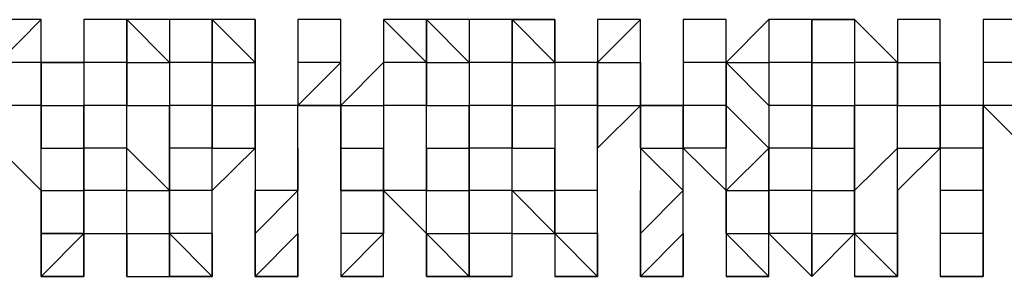
# Model space of a CAD drawing. Units: inches. Extents: x 27 to 273, y 42 to 168.
# Drawn here: x 79 to 80, y 78 to 78 of the extents above; entities that cross this region are included whole.
import ezdxf

# ---------------------------------------------------------------- set-up
doc = ezdxf.new("R2010")
doc.units = ezdxf.units.IN
doc.header["$MEASUREMENT"] = 0
doc.layers.add('Ebene 1', color=7, linetype='Continuous')

# ---------------------------------------------------------------- blocks, each defined once
blk = doc.blocks.new('block 2')
at = {"layer": 'Ebene 1', "color": 168, "lineweight": 25, "true_color": 0x070d0c}
for points in [[(79.20292, 78.3053), (79.20292, 78.33079), (79.1776, 78.3053)], [(79.20292, 78.33079), (79.1776, 78.33079), (79.1776, 78.33079)], [(79.20292, 78.3053), (79.20292, 78.33079), (79.20292, 78.33079)], [(79.22841, 78.33079), (79.22841, 78.3053), (79.20292, 78.3053)], [(79.22841, 78.33079), (79.22841, 78.3053)], [(79.25373, 78.33079), (79.22841, 78.33079), (79.22841, 78.3053)], [(79.25373, 78.33079), (79.22841, 78.33079), (79.22841, 78.33079)], [(79.22841, 78.33079), (79.22841, 78.3053), (79.22841, 78.3053)], [(79.25373, 78.3053), (79.25373, 78.3053), (79.25373, 78.33079)], [(79.25373, 78.33079), (79.25373, 78.33079), (79.25373, 78.3053)], [(79.25373, 78.33079), (79.25373, 78.33079), (79.27923, 78.3053)], [(79.27923, 78.33079), (79.27923, 78.3053), (79.27923, 78.3053)], [(79.30455, 78.3053), (79.30455, 78.33079), (79.27923, 78.33079)], [(79.30455, 78.33079), (79.30455, 78.33079), (79.33004, 78.3053)], [(79.30455, 78.33079), (79.30455, 78.3053), (79.30455, 78.3053)], [(79.33004, 78.33079), (79.33004, 78.33079), (79.30455, 78.33079)], [(79.30455, 78.33079), (79.30455, 78.33079), (79.33004, 78.3053)], [(79.33004, 78.3053), (79.33004, 78.3053), (79.33004, 78.33079)], [(79.33004, 78.33079), (79.33004, 78.33079), (79.33004, 78.3053)], [(79.35536, 78.33079), (79.35536, 78.3053), (79.35536, 78.3053)], [(79.35536, 78.33079), (79.35536, 78.3053), (79.35536, 78.3053)], [(79.38086, 78.33079), (79.38086, 78.33079), (79.35536, 78.33079)], [(79.38086, 78.33079), (79.35536, 78.33079), (79.35536, 78.33079)], [(79.35536, 78.33079), (79.35536, 78.3053), (79.35536, 78.3053)], [(79.38086, 78.3053), (79.38086, 78.3053), (79.38086, 78.33079)], [(79.40618, 78.33079), (79.40618, 78.33079), (79.40618, 78.3053)], [(79.40618, 78.33079), (79.40618, 78.33079)], [(79.40618, 78.33079), (79.40618, 78.33079), (79.40618, 78.3053)], [(79.43167, 78.3053), (79.40618, 78.33079), (79.40618, 78.3053)], [(79.43167, 78.33079), (79.40618, 78.33079), (79.40618, 78.33079)], [(79.40618, 78.33079), (79.40618, 78.33079), (79.40618, 78.3053)], [(79.43167, 78.3053), (79.43167, 78.33079), (79.43167, 78.33079)], [(79.45699, 78.33079), (79.45699, 78.33079), (79.43167, 78.33079)], [(79.43167, 78.33079), (79.43167, 78.3053), (79.43167, 78.3053)], [(79.43167, 78.33079), (79.45699, 78.3053), (79.45699, 78.3053)], [(79.45699, 78.33079), (79.45699, 78.3053), (79.45699, 78.3053)], [(79.45699, 78.33079), (79.45699, 78.33079)], [(79.48249, 78.33079), (79.45699, 78.33079), (79.45699, 78.33079)], [(79.48249, 78.33079), (79.45699, 78.33079), (79.45699, 78.33079)], [(79.48249, 78.3053), (79.48249, 78.3053), (79.48249, 78.33079)], [(79.48249, 78.33079), (79.48249, 78.33079), (79.48249, 78.3053)], [(79.48249, 78.33079), (79.48249, 78.33079), (79.50781, 78.3053)], [(79.50781, 78.33079), (79.50781, 78.33079), (79.50781, 78.3053)], [(79.50781, 78.3053), (79.50781, 78.33079), (79.50781, 78.33079)], [(79.53313, 78.33079), (79.53313, 78.33079), (79.53313, 78.3053)], [(79.53313, 78.33079), (79.53313, 78.3053), (79.53313, 78.3053)], [(79.55862, 78.33079), (79.55862, 78.33079), (79.53313, 78.3053)], [(79.55862, 78.33079), (79.53313, 78.33079), (79.53313, 78.33079)], [(79.53313, 78.33079), (79.53313, 78.3053), (79.53313, 78.3053)], [(79.55862, 78.3053), (79.55862, 78.3053), (79.55862, 78.33079)], [(79.58395, 78.33079), (79.58395, 78.3053), (79.58395, 78.3053)], [(79.58395, 78.33079), (79.58395, 78.33079)], [(79.58395, 78.33079), (79.58395, 78.3053), (79.58395, 78.3053)], [(79.60944, 78.33079), (79.58395, 78.33079), (79.58395, 78.3053)], [(79.60944, 78.33079), (79.58395, 78.33079), (79.58395, 78.33079)], [(79.58395, 78.33079), (79.58395, 78.3053), (79.58395, 78.3053)], [(79.60944, 78.3053), (79.60944, 78.3053), (79.60944, 78.33079)], [(79.63476, 78.33079), (79.63476, 78.33079), (79.60944, 78.3053)], [(79.63476, 78.33079), (79.63476, 78.3053), (79.63476, 78.3053)], [(79.66025, 78.33079), (79.63476, 78.33079), (79.63476, 78.33079)], [(79.63476, 78.33079), (79.63476, 78.33079), (79.63476, 78.3053)], [(79.66025, 78.3053), (79.66025, 78.33079), (79.66025, 78.33079)], [(79.68558, 78.33079), (79.66025, 78.33079), (79.66025, 78.33079)], [(79.66025, 78.33079), (79.66025, 78.3053), (79.66025, 78.3053)], [(79.66025, 78.33079), (79.66025, 78.3053), (79.68558, 78.3053)], [(79.71107, 78.3053), (79.71107, 78.3053), (79.68558, 78.33079)], [(79.68558, 78.33079), (79.68558, 78.33079), (79.68558, 78.3053)], [(79.68558, 78.33079), (79.68558, 78.33079), (79.68558, 78.3053)], [(79.71107, 78.33079), (79.71107, 78.3053), (79.73639, 78.3053)], [(79.71107, 78.33079), (79.71107, 78.33079)], [(79.71107, 78.33079), (79.71107, 78.3053), (79.71107, 78.3053)], [(79.73639, 78.33079), (79.73639, 78.33079), (79.71107, 78.33079)], [(79.73639, 78.33079), (79.71107, 78.33079), (79.71107, 78.33079)], [(79.71107, 78.33079), (79.71107, 78.3053), (79.73639, 78.3053)], [(79.73639, 78.3053), (79.73639, 78.3053), (79.73639, 78.33079)], [(79.76188, 78.33079), (79.76188, 78.3053), (79.76188, 78.3053)], [(79.76188, 78.33079), (79.76188, 78.33079), (79.76188, 78.3053)], [(79.78721, 78.33079), (79.76188, 78.33079), (79.76188, 78.33079)], [(79.78721, 78.33079), (79.76188, 78.33079), (79.76188, 78.33079)], [(79.76188, 78.33079), (79.76188, 78.33079), (79.76188, 78.3053)], [(79.20292, 78.3053), (79.20292, 78.3053), (79.1776, 78.3053)], [(79.20292, 78.2798), (79.20292, 78.2798), (79.20292, 78.3053)], [(79.20292, 78.3053), (79.20292, 78.2798), (79.20292, 78.2798)], [(79.20292, 78.3053), (79.22841, 78.3053), (79.22841, 78.3053)], [(79.22841, 78.3053), (79.22841, 78.2798), (79.22841, 78.2798)], [(79.25373, 78.3053), (79.22841, 78.3053), (79.22841, 78.3053)], [(79.25373, 78.2798), (79.25373, 78.2798), (79.25373, 78.3053)], [(79.25373, 78.3053), (79.25373, 78.2798), (79.25373, 78.2798)], [(79.25373, 78.3053), (79.25373, 78.3053), (79.27923, 78.3053)], [(79.25373, 78.3053), (79.25373, 78.2798), (79.27923, 78.2798)], [(79.27923, 78.3053), (79.27923, 78.3053), (79.27923, 78.2798)], [(79.30455, 78.3053), (79.27923, 78.3053), (79.27923, 78.3053)], [(79.30455, 78.2798), (79.30455, 78.3053), (79.30455, 78.3053)], [(79.30455, 78.3053), (79.30455, 78.3053), (79.30455, 78.2798)], [(79.30455, 78.3053), (79.30455, 78.3053), (79.33004, 78.3053)], [(79.33004, 78.3053), (79.33004, 78.2798), (79.33004, 78.2798)], [(79.35536, 78.2798), (79.33004, 78.2798), (79.33004, 78.3053)], [(79.35536, 78.3053), (79.35536, 78.3053), (79.35536, 78.2798)], [(79.35536, 78.3053), (79.35536, 78.2798), (79.35536, 78.2798)], [(79.38086, 78.3053), (79.38086, 78.3053), (79.35536, 78.3053)], [(79.35536, 78.3053), (79.35536, 78.2798), (79.38086, 78.3053)], [(79.38086, 78.2798), (79.38086, 78.3053), (79.38086, 78.3053)], [(79.40618, 78.3053), (79.40618, 78.3053), (79.38086, 78.2798)], [(79.40618, 78.3053), (79.40618, 78.3053), (79.40618, 78.2798)], [(79.43167, 78.3053), (79.43167, 78.3053), (79.40618, 78.3053)], [(79.43167, 78.2798), (79.43167, 78.2798), (79.43167, 78.3053)], [(79.43167, 78.3053), (79.43167, 78.2798), (79.43167, 78.2798)], [(79.43167, 78.3053), (79.43167, 78.3053), (79.45699, 78.3053)], [(79.45699, 78.3053), (79.45699, 78.2798), (79.45699, 78.2798)], [(79.48249, 78.3053), (79.45699, 78.3053), (79.45699, 78.3053)], [(79.48249, 78.2798), (79.48249, 78.2798), (79.48249, 78.3053)], [(79.48249, 78.3053), (79.48249, 78.3053), (79.48249, 78.2798)], [(79.48249, 78.3053), (79.48249, 78.3053), (79.50781, 78.3053)], [(79.50781, 78.3053), (79.50781, 78.3053), (79.50781, 78.2798)], [(79.53313, 78.3053), (79.50781, 78.3053), (79.50781, 78.3053)], [(79.53313, 78.3053), (79.50781, 78.3053), (79.50781, 78.2798)], [(79.53313, 78.2798), (79.53313, 78.2798), (79.53313, 78.3053)], [(79.53313, 78.3053), (79.53313, 78.3053), (79.55862, 78.3053)], [(79.53313, 78.3053), (79.53313, 78.3053), (79.53313, 78.2798)], [(79.55862, 78.3053), (79.55862, 78.2798), (79.55862, 78.2798)], [(79.55862, 78.2798), (79.55862, 78.2798), (79.55862, 78.3053)], [(79.58395, 78.3053), (79.58395, 78.2798), (79.55862, 78.2798)], [(79.58395, 78.3053), (79.58395, 78.2798), (79.58395, 78.2798)], [(79.60944, 78.3053), (79.60944, 78.3053), (79.58395, 78.3053)], [(79.60944, 78.2798), (79.60944, 78.2798), (79.60944, 78.3053)], [(79.60944, 78.3053), (79.60944, 78.2798), (79.60944, 78.2798)], [(79.60944, 78.3053), (79.63476, 78.3053), (79.63476, 78.3053)], [(79.60944, 78.3053), (79.63476, 78.2798), (79.63476, 78.2798)], [(79.63476, 78.3053), (79.63476, 78.3053), (79.63476, 78.2798)], [(79.66025, 78.3053), (79.63476, 78.3053), (79.63476, 78.3053)], [(79.66025, 78.2798), (79.66025, 78.3053), (79.66025, 78.3053)], [(79.66025, 78.3053), (79.66025, 78.3053), (79.66025, 78.2798)], [(79.66025, 78.3053), (79.66025, 78.3053), (79.68558, 78.3053)], [(79.66025, 78.3053), (79.66025, 78.3053)], [(79.68558, 78.3053), (79.68558, 78.2798), (79.68558, 78.2798)], [(79.71107, 78.3053), (79.68558, 78.3053), (79.68558, 78.3053)], [(79.71107, 78.2798), (79.71107, 78.2798), (79.71107, 78.3053)], [(79.71107, 78.3053), (79.71107, 78.2798), (79.71107, 78.2798)], [(79.73639, 78.3053), (79.73639, 78.2798), (79.73639, 78.2798)], [(79.73639, 78.2798), (79.73639, 78.3053), (79.73639, 78.3053)], [(79.76188, 78.3053), (79.76188, 78.3053), (79.76188, 78.2798)], [(79.76188, 78.3053), (79.76188, 78.2798), (79.76188, 78.2798)], [(79.78721, 78.3053), (79.78721, 78.3053), (79.76188, 78.3053)], [(79.76188, 78.3053), (79.76188, 78.2798), (79.76188, 78.2798)], [(79.1776, 78.2798), (79.1776, 78.25431), (79.20292, 78.22916)], [(79.20292, 78.2798), (79.20292, 78.2798), (79.1776, 78.2798)], [(79.20292, 78.22916), (79.20292, 78.25431), (79.20292, 78.2798)], [(79.20292, 78.2798), (79.20292, 78.2798), (79.20292, 78.25431)], [(79.20292, 78.2798), (79.22841, 78.2798), (79.22841, 78.2798)], [(79.22841, 78.2798), (79.22841, 78.25431), (79.22841, 78.25431)], [(79.22841, 78.25431), (79.22841, 78.25431), (79.22841, 78.2798)], [(79.25373, 78.2798), (79.22841, 78.2798), (79.22841, 78.2798)], [(79.25373, 78.25431), (79.25373, 78.25431), (79.25373, 78.2798)], [(79.25373, 78.2798), (79.25373, 78.2798), (79.27923, 78.2798)], [(79.27923, 78.2798), (79.27923, 78.2798), (79.27923, 78.25431)], [(79.27923, 78.22916), (79.27923, 78.25431), (79.27923, 78.2798)], [(79.30455, 78.2798), (79.30455, 78.2798), (79.27923, 78.2798)], [(79.30455, 78.25431), (79.30455, 78.2798), (79.30455, 78.2798)], [(79.30455, 78.2798), (79.30455, 78.2798), (79.30455, 78.25431)], [(79.30455, 78.2798), (79.30455, 78.2798), (79.33004, 78.2798)], [(79.33004, 78.2798), (79.33004, 78.25431), (79.33004, 78.22916)], [(79.33004, 78.25431), (79.33004, 78.2798), (79.33004, 78.2798)], [(79.35536, 78.2798), (79.33004, 78.2798), (79.33004, 78.2798)], [(79.35536, 78.25431), (79.35536, 78.25431), (79.35536, 78.2798)], [(79.35536, 78.2798), (79.38086, 78.2798), (79.38086, 78.25431)], [(79.35536, 78.25431), (79.35536, 78.25431), (79.35536, 78.2798)], [(79.38086, 78.2798), (79.38086, 78.2798), (79.35536, 78.2798)], [(79.38086, 78.25431), (79.38086, 78.2798), (79.38086, 78.2798)], [(79.38086, 78.2798), (79.38086, 78.2798), (79.38086, 78.25431)], [(79.38086, 78.2798), (79.40618, 78.2798), (79.40618, 78.2798)], [(79.40618, 78.2798), (79.40618, 78.25431), (79.40618, 78.22916)], [(79.43167, 78.2798), (79.40618, 78.2798), (79.40618, 78.2798)], [(79.43167, 78.25431), (79.43167, 78.25431), (79.43167, 78.2798)], [(79.43167, 78.2798), (79.45699, 78.2798), (79.45699, 78.2798)], [(79.45699, 78.2798), (79.45699, 78.25431), (79.45699, 78.25431)], [(79.45699, 78.25431), (79.45699, 78.25431), (79.45699, 78.2798)], [(79.48249, 78.2798), (79.48249, 78.2798), (79.45699, 78.2798)], [(79.48249, 78.25431), (79.48249, 78.2798), (79.48249, 78.2798)], [(79.48249, 78.2798), (79.48249, 78.2798), (79.48249, 78.25431)], [(79.48249, 78.2798), (79.48249, 78.2798), (79.50781, 78.2798)], [(79.50781, 78.2798), (79.50781, 78.2798), (79.50781, 78.25431)], [(79.50781, 78.2798), (79.50781, 78.2798), (79.50781, 78.25431)], [(79.53313, 78.2798), (79.53313, 78.2798), (79.50781, 78.2798)], [(79.53313, 78.22916), (79.53313, 78.25431), (79.53313, 78.2798)], [(79.53313, 78.25431), (79.55862, 78.2798), (79.55862, 78.2798)], [(79.53313, 78.2798), (79.53313, 78.2798), (79.53313, 78.25431)], [(79.53313, 78.2798), (79.53313, 78.2798), (79.55862, 78.2798)], [(79.55862, 78.2798), (79.55862, 78.25431), (79.55862, 78.25431)], [(79.55862, 78.25431), (79.55862, 78.25431), (79.55862, 78.2798)], [(79.55862, 78.2798), (79.58395, 78.2798), (79.58395, 78.2798)], [(79.58395, 78.2798), (79.58395, 78.25431), (79.58395, 78.25431)], [(79.58395, 78.25431), (79.58395, 78.25431), (79.58395, 78.2798)], [(79.60944, 78.2798), (79.58395, 78.2798), (79.58395, 78.2798)], [(79.60944, 78.25431), (79.60944, 78.2798), (79.60944, 78.2798)], [(79.60944, 78.2798), (79.60944, 78.25431)], [(79.60944, 78.2798), (79.63476, 78.25431), (79.63476, 78.25431)], [(79.63476, 78.2798), (79.63476, 78.2798), (79.63476, 78.25431)], [(79.66025, 78.2798), (79.63476, 78.2798), (79.63476, 78.2798)], [(79.66025, 78.25431), (79.66025, 78.2798), (79.66025, 78.2798)], [(79.66025, 78.2798), (79.66025, 78.2798), (79.66025, 78.25431)], [(79.66025, 78.2798), (79.66025, 78.2798), (79.68558, 78.2798)], [(79.68558, 78.2798), (79.68558, 78.25431), (79.68558, 78.25431)], [(79.68558, 78.25431), (79.68558, 78.2798), (79.68558, 78.2798)], [(79.71107, 78.2798), (79.71107, 78.2798), (79.68558, 78.2798)], [(79.71107, 78.25431), (79.71107, 78.25431), (79.71107, 78.2798)], [(79.71107, 78.2798), (79.71107, 78.2798), (79.73639, 78.2798)], [(79.73639, 78.2798), (79.73639, 78.25431), (79.73639, 78.25431)], [(79.76188, 78.25431), (79.76188, 78.2798), (79.73639, 78.2798)], [(79.73639, 78.25431), (79.73639, 78.25431), (79.73639, 78.2798)], [(79.76188, 78.2798), (79.76188, 78.2798), (79.78721, 78.25431)], [(79.76188, 78.22916), (79.76188, 78.25431), (79.76188, 78.2798)], [(79.78721, 78.2798), (79.78721, 78.2798), (79.76188, 78.2798)], [(79.20292, 78.25431), (79.22841, 78.25431), (79.22841, 78.25431)], [(79.22841, 78.25431), (79.22841, 78.22916), (79.22841, 78.22916)], [(79.22841, 78.22916), (79.22841, 78.22916), (79.22841, 78.25431)], [(79.25373, 78.25431), (79.22841, 78.25431), (79.22841, 78.25431)], [(79.25373, 78.22916), (79.25373, 78.22916), (79.25373, 78.25431)], [(79.25373, 78.25431), (79.25373, 78.25431), (79.27923, 78.22916)], [(79.27923, 78.25431), (79.27923, 78.25431), (79.27923, 78.22916)], [(79.30455, 78.25431), (79.30455, 78.25431), (79.27923, 78.25431)], [(79.30455, 78.22916), (79.30455, 78.25431), (79.30455, 78.25431)], [(79.30455, 78.22916), (79.33004, 78.25431), (79.33004, 78.25431)], [(79.30455, 78.25431), (79.30455, 78.25431), (79.33004, 78.25431)], [(79.35536, 78.25431), (79.35536, 78.22916), (79.33004, 78.22916)], [(79.35536, 78.22916), (79.35536, 78.22916), (79.35536, 78.25431)], [(79.35536, 78.22916), (79.35536, 78.22916), (79.35536, 78.25431)], [(79.38086, 78.25431), (79.38086, 78.22916), (79.38086, 78.22916)], [(79.38086, 78.22916), (79.38086, 78.25431), (79.38086, 78.25431)], [(79.38086, 78.25431), (79.40618, 78.25431), (79.40618, 78.25431)], [(79.40618, 78.22916), (79.40618, 78.25431), (79.40618, 78.25431)], [(79.43167, 78.20367), (79.43167, 78.22916), (79.43167, 78.25431)], [(79.43167, 78.25431), (79.43167, 78.25431), (79.45699, 78.25431)], [(79.43167, 78.25431), (79.43167, 78.22916), (79.43167, 78.22916)], [(79.45699, 78.25431), (79.45699, 78.22916), (79.45699, 78.22916)], [(79.45699, 78.22916), (79.45699, 78.22916), (79.45699, 78.25431)], [(79.48249, 78.25431), (79.45699, 78.25431), (79.45699, 78.25431)], [(79.48249, 78.22916), (79.48249, 78.22916), (79.48249, 78.25431)], [(79.48249, 78.25431), (79.48249, 78.25431), (79.50781, 78.25431)], [(79.50781, 78.25431), (79.50781, 78.25431), (79.50781, 78.22916)], [(79.50781, 78.22916), (79.50781, 78.25431), (79.50781, 78.25431)], [(79.53313, 78.22916), (79.53313, 78.22916), (79.53313, 78.25431)], [(79.55862, 78.25431), (79.55862, 78.22916), (79.55862, 78.22916)], [(79.58395, 78.22916), (79.58395, 78.22916), (79.55862, 78.25431)], [(79.55862, 78.25431), (79.58395, 78.25431), (79.58395, 78.25431)], [(79.58395, 78.25431), (79.60944, 78.22916), (79.60944, 78.22916)], [(79.58395, 78.22916), (79.58395, 78.22916), (79.58395, 78.25431)], [(79.60944, 78.25431), (79.60944, 78.25431), (79.58395, 78.25431)], [(79.60944, 78.22916), (79.60944, 78.22916), (79.60944, 78.25431)], [(79.60944, 78.22916), (79.63476, 78.25431), (79.63476, 78.22916)], [(79.63476, 78.25431), (79.63476, 78.25431), (79.63476, 78.22916)], [(79.63476, 78.22916), (79.63476, 78.25431), (79.63476, 78.25431)], [(79.66025, 78.25431), (79.63476, 78.25431), (79.63476, 78.25431)], [(79.66025, 78.22916), (79.66025, 78.25431), (79.66025, 78.25431)], [(79.66025, 78.25431), (79.66025, 78.25431), (79.68558, 78.25431)], [(79.68558, 78.25431), (79.68558, 78.22916), (79.68558, 78.20367)], [(79.68558, 78.22916), (79.68558, 78.22916), (79.68558, 78.25431)], [(79.68558, 78.22916), (79.68558, 78.22916), (79.68558, 78.25431)], [(79.71107, 78.25431), (79.71107, 78.25431), (79.68558, 78.22916)], [(79.71107, 78.22916), (79.71107, 78.22916), (79.71107, 78.25431)], [(79.71107, 78.22916), (79.71107, 78.22916), (79.73639, 78.25431)], [(79.71107, 78.25431), (79.71107, 78.25431), (79.73639, 78.25431)], [(79.73639, 78.25431), (79.73639, 78.22916), (79.73639, 78.22916)], [(79.76188, 78.25431), (79.73639, 78.25431), (79.73639, 78.25431)], [(79.76188, 78.22916), (79.76188, 78.22916), (79.76188, 78.25431)], [(79.76188, 78.25431), (79.76188, 78.22916), (79.76188, 78.22916)], [(79.20292, 78.22916), (79.20292, 78.22916), (79.20292, 78.20367)], [(79.20292, 78.20367), (79.20292, 78.22916), (79.20292, 78.22916)], [(79.20292, 78.22916), (79.22841, 78.22916), (79.22841, 78.22916)], [(79.22841, 78.22916), (79.22841, 78.20367), (79.25373, 78.20367)], [(79.22841, 78.20367), (79.22841, 78.20367), (79.22841, 78.22916)], [(79.25373, 78.22916), (79.25373, 78.22916), (79.22841, 78.22916)], [(79.25373, 78.20367), (79.25373, 78.20367), (79.25373, 78.22916)], [(79.25373, 78.22916), (79.27923, 78.22916), (79.27923, 78.20367)], [(79.27923, 78.22916), (79.27923, 78.22916), (79.27923, 78.20367)], [(79.27923, 78.20367), (79.27923, 78.22916), (79.27923, 78.22916)], [(79.30455, 78.22916), (79.27923, 78.22916), (79.27923, 78.22916)], [(79.30455, 78.20367), (79.30455, 78.22916), (79.30455, 78.22916)], [(79.30455, 78.20367), (79.30455, 78.22916), (79.30455, 78.22916)], [(79.33004, 78.22916), (79.33004, 78.20367), (79.33004, 78.20367)], [(79.35536, 78.22916), (79.33004, 78.20367), (79.33004, 78.22916)], [(79.35536, 78.20367), (79.35536, 78.20367), (79.35536, 78.22916)], [(79.35536, 78.20367), (79.35536, 78.20367), (79.35536, 78.22916)], [(79.38086, 78.22916), (79.38086, 78.22916), (79.38086, 78.20367)], [(79.40618, 78.20367), (79.40618, 78.22916), (79.38086, 78.22916)], [(79.38086, 78.22916), (79.40618, 78.22916), (79.40618, 78.22916)], [(79.40618, 78.22916), (79.40618, 78.22916), (79.43167, 78.20367)], [(79.40618, 78.20367), (79.40618, 78.22916), (79.40618, 78.22916)], [(79.43167, 78.22916), (79.43167, 78.22916), (79.40618, 78.22916)], [(79.40618, 78.22916), (79.40618, 78.20367), (79.40618, 78.20367)], [(79.43167, 78.22916), (79.45699, 78.22916), (79.45699, 78.22916)], [(79.45699, 78.22916), (79.45699, 78.20367), (79.45699, 78.20367)], [(79.45699, 78.20367), (79.45699, 78.20367), (79.45699, 78.22916)], [(79.48249, 78.22916), (79.45699, 78.22916), (79.45699, 78.22916)], [(79.48249, 78.20367), (79.48249, 78.20367), (79.48249, 78.22916)], [(79.48249, 78.22916), (79.48249, 78.22916), (79.50781, 78.22916)], [(79.48249, 78.22916), (79.48249, 78.22916), (79.50781, 78.20367)], [(79.50781, 78.22916), (79.50781, 78.22916), (79.50781, 78.20367)], [(79.50781, 78.20367), (79.50781, 78.22916), (79.50781, 78.22916)], [(79.53313, 78.22916), (79.53313, 78.22916), (79.50781, 78.22916)], [(79.53313, 78.20367), (79.53313, 78.22916), (79.53313, 78.22916)], [(79.53313, 78.20367), (79.53313, 78.20367), (79.53313, 78.22916)], [(79.55862, 78.22916), (79.55862, 78.20367), (79.55862, 78.20367)], [(79.58395, 78.22916), (79.55862, 78.20367), (79.55862, 78.22916)], [(79.58395, 78.20367), (79.58395, 78.20367), (79.58395, 78.22916)], [(79.58395, 78.20367), (79.58395, 78.20367), (79.58395, 78.22916)], [(79.60944, 78.22916), (79.60944, 78.20367), (79.60944, 78.20367)], [(79.60944, 78.20367), (79.60944, 78.20367), (79.60944, 78.22916)], [(79.60944, 78.22916), (79.63476, 78.22916), (79.63476, 78.20367)], [(79.63476, 78.22916), (79.63476, 78.22916), (79.63476, 78.20367)], [(79.63476, 78.20367), (79.63476, 78.22916), (79.63476, 78.22916)], [(79.66025, 78.22916), (79.63476, 78.22916), (79.63476, 78.22916)], [(79.66025, 78.20367), (79.66025, 78.22916), (79.66025, 78.22916)], [(79.66025, 78.22916), (79.66025, 78.22916), (79.68558, 78.22916)], [(79.68558, 78.20367), (79.68558, 78.20367), (79.68558, 78.22916)], [(79.71107, 78.22916), (79.71107, 78.20367), (79.68558, 78.20367)], [(79.71107, 78.20367), (79.71107, 78.20367), (79.71107, 78.22916)], [(79.71107, 78.20367), (79.71107, 78.20367), (79.71107, 78.22916)], [(79.73639, 78.22916), (79.73639, 78.20367), (79.73639, 78.20367)], [(79.76188, 78.22916), (79.76188, 78.22916), (79.73639, 78.22916)], [(79.76188, 78.20367), (79.76188, 78.20367), (79.76188, 78.22916)], [(79.76188, 78.20367), (79.76188, 78.22916), (79.76188, 78.22916)], [(79.76188, 78.22916), (79.76188, 78.22916), (79.76188, 78.20367)], [(79.22841, 78.20367), (79.20292, 78.20367), (79.20292, 78.20367)], [(79.20292, 78.20367), (79.20292, 78.17817), (79.20292, 78.17817)], [(79.20292, 78.20367), (79.22841, 78.20367), (79.22841, 78.20367)], [(79.22841, 78.20367), (79.20292, 78.17817), (79.20292, 78.20367)], [(79.22841, 78.17817), (79.22841, 78.17817), (79.22841, 78.20367)], [(79.22841, 78.17817), (79.22841, 78.20367), (79.22841, 78.20367)], [(79.22841, 78.20367), (79.22841, 78.17817), (79.22841, 78.17817)], [(79.25373, 78.20367), (79.25373, 78.20367), (79.25373, 78.17817)], [(79.25373, 78.17817), (79.25373, 78.20367), (79.25373, 78.20367)], [(79.25373, 78.17817), (79.27923, 78.17817), (79.27923, 78.20367)], [(79.25373, 78.20367), (79.27923, 78.20367), (79.27923, 78.20367)], [(79.25373, 78.20367), (79.25373, 78.17817), (79.25373, 78.17817)], [(79.27923, 78.20367), (79.27923, 78.17817), (79.27923, 78.17817)], [(79.30455, 78.20367), (79.30455, 78.17817), (79.27923, 78.20367)], [(79.30455, 78.20367), (79.30455, 78.20367), (79.27923, 78.20367)], [(79.30455, 78.17817), (79.30455, 78.17817), (79.30455, 78.20367)], [(79.30455, 78.17817), (79.30455, 78.20367), (79.30455, 78.20367)], [(79.30455, 78.20367), (79.30455, 78.20367), (79.30455, 78.17817)], [(79.33004, 78.20367), (79.33004, 78.17817), (79.33004, 78.17817)], [(79.35536, 78.20367), (79.33004, 78.17817), (79.33004, 78.20367)], [(79.35536, 78.17817), (79.35536, 78.20367), (79.35536, 78.20367)], [(79.35536, 78.17817), (79.35536, 78.20367), (79.35536, 78.20367)], [(79.35536, 78.20367), (79.35536, 78.17817), (79.35536, 78.17817)], [(79.38086, 78.20367), (79.38086, 78.20367), (79.38086, 78.17817)], [(79.40618, 78.20367), (79.38086, 78.17817), (79.38086, 78.17817)], [(79.40618, 78.20367), (79.38086, 78.20367), (79.38086, 78.20367)], [(79.40618, 78.17817), (79.40618, 78.20367)], [(79.40618, 78.17817), (79.40618, 78.17817), (79.40618, 78.20367)], [(79.43167, 78.20367), (79.43167, 78.17817), (79.43167, 78.17817)], [(79.43167, 78.17817), (79.43167, 78.20367), (79.43167, 78.20367)], [(79.43167, 78.20367), (79.45699, 78.20367), (79.45699, 78.20367)], [(79.43167, 78.20367), (79.45699, 78.17817), (79.45699, 78.17817)], [(79.45699, 78.20367), (79.45699, 78.20367), (79.45699, 78.17817)], [(79.45699, 78.17817), (79.45699, 78.20367), (79.45699, 78.20367)], [(79.48249, 78.20367), (79.48249, 78.20367), (79.45699, 78.20367)], [(79.48249, 78.17817), (79.48249, 78.20367), (79.48249, 78.20367)], [(79.48249, 78.17817), (79.48249, 78.17817), (79.48249, 78.20367)], [(79.48249, 78.20367), (79.48249, 78.20367), (79.50781, 78.20367)], [(79.50781, 78.20367), (79.50781, 78.17817), (79.50781, 78.17817)], [(79.53313, 78.20367), (79.53313, 78.17817), (79.50781, 78.20367)], [(79.53313, 78.20367), (79.50781, 78.20367), (79.50781, 78.20367)], [(79.53313, 78.17817), (79.53313, 78.17817), (79.53313, 78.20367)], [(79.53313, 78.17817), (79.53313, 78.20367), (79.53313, 78.20367)], [(79.53313, 78.20367), (79.53313, 78.20367), (79.53313, 78.17817)], [(79.55862, 78.20367), (79.55862, 78.17817), (79.55862, 78.17817)], [(79.58395, 78.20367), (79.55862, 78.17817), (79.55862, 78.20367)], [(79.58395, 78.17817), (79.58395, 78.20367), (79.58395, 78.20367)], [(79.58395, 78.17817), (79.58395, 78.20367), (79.58395, 78.20367)], [(79.58395, 78.20367), (79.58395, 78.17817), (79.58395, 78.17817)], [(79.60944, 78.20367), (79.60944, 78.20367), (79.60944, 78.17817)], [(79.63476, 78.17817), (79.60944, 78.20367), (79.60944, 78.20367)], [(79.60944, 78.20367), (79.63476, 78.20367), (79.63476, 78.20367)], [(79.63476, 78.20367), (79.66025, 78.17817), (79.66025, 78.17817)], [(79.63476, 78.17817), (79.63476, 78.17817), (79.63476, 78.20367)], [(79.66025, 78.20367), (79.66025, 78.17817), (79.63476, 78.20367)], [(79.66025, 78.20367), (79.66025, 78.20367), (79.63476, 78.20367)], [(79.66025, 78.17817), (79.66025, 78.17817), (79.66025, 78.20367)], [(79.66025, 78.17817), (79.68558, 78.20367), (79.68558, 78.20367)], [(79.66025, 78.20367), (79.66025, 78.20367), (79.68558, 78.20367)], [(79.66025, 78.20367), (79.66025, 78.20367), (79.66025, 78.17817)], [(79.68558, 78.20367), (79.68558, 78.17817), (79.68558, 78.17817)], [(79.71107, 78.20367), (79.71107, 78.17817), (79.68558, 78.20367)], [(79.71107, 78.17817), (79.71107, 78.20367), (79.71107, 78.20367)], [(79.71107, 78.17817), (79.71107, 78.20367), (79.71107, 78.20367)], [(79.71107, 78.20367), (79.71107, 78.17817), (79.71107, 78.17817)], [(79.73639, 78.20367), (79.73639, 78.20367), (79.73639, 78.17817)], [(79.76188, 78.20367), (79.73639, 78.20367), (79.73639, 78.20367)], [(79.76188, 78.17817), (79.76188, 78.20367), (79.76188, 78.20367)], [(79.76188, 78.17817), (79.76188, 78.17817), (79.76188, 78.20367)], [(79.76188, 78.20367), (79.76188, 78.17817), (79.76188, 78.17817)], [(79.22841, 78.17817), (79.20292, 78.17817), (79.20292, 78.17817)], [(79.22841, 78.17817), (79.22841, 78.17817)], [(79.30455, 78.17817), (79.30455, 78.17817), (79.27923, 78.17817)], [(79.35536, 78.17817), (79.35536, 78.17817), (79.33004, 78.17817)], [(79.40618, 78.17817), (79.38086, 78.17817), (79.38086, 78.17817)], [(79.43167, 78.17817), (79.43167, 78.17817)], [(79.45699, 78.17817), (79.45699, 78.17817), (79.48249, 78.17817)], [(79.48249, 78.17817), (79.48249, 78.17817), (79.45699, 78.17817)], [(79.53313, 78.17817), (79.53313, 78.17817), (79.50781, 78.17817)], [(79.58395, 78.17817), (79.55862, 78.17817), (79.55862, 78.17817)], [(79.63476, 78.17817), (79.60944, 78.17817), (79.60944, 78.17817)], [(79.63476, 78.17817), (79.60944, 78.17817), (79.60944, 78.17817)], [(79.71107, 78.17817), (79.71107, 78.17817), (79.68558, 78.17817)], [(79.71107, 78.17817), (79.71107, 78.17817)], [(79.76188, 78.17817), (79.76188, 78.17817), (79.73639, 78.17817)], [(79.76188, 78.17817), (79.76188, 78.17817), (79.73639, 78.17817)]]:
    blk.add_lwpolyline(points, dxfattribs=at)
for points, knots in [([(79.20292, 78.33079), (79.20292, 78.33079), (79.20292, 78.33079), (79.20292, 78.33079), (79.20292, 78.33079), (79.20292, 78.33079), (79.20292, 78.33079), (79.20292, 78.33079), (79.20292, 78.33079), (79.20292, 78.33079), (79.20292, 78.33079), (79.20292, 78.33079), (79.20292, 78.33079), (79.20292, 78.33079), (79.20292, 78.33079), (79.20292, 78.33079), (79.20292, 78.33079), (79.1776, 78.33079), (79.1776, 78.33079), (79.1776, 78.33079), (79.1776, 78.33079), (79.1776, 78.33079), (79.1776, 78.33079), (79.1776, 78.33079), (79.1776, 78.33079)], [0, 0, 0, 0, 1, 1, 1, 2, 2, 2, 3, 3, 3, 4, 4, 4, 5, 5, 5, 6, 6, 6, 7, 7, 7, 8, 8, 8, 8]), ([(79.25373, 78.33079), (79.25373, 78.33079), (79.25373, 78.33079), (79.25373, 78.33079), (79.25373, 78.33079), (79.22841, 78.33079), (79.22841, 78.33079), (79.22841, 78.33079), (79.22841, 78.33079), (79.22841, 78.33079), (79.22841, 78.33079), (79.22841, 78.33079), (79.22841, 78.33079), (79.22841, 78.33079), (79.22841, 78.33079), (79.22841, 78.33079), (79.22841, 78.33079), (79.22841, 78.33079), (79.22841, 78.33079), (79.22841, 78.33079), (79.22841, 78.33079), (79.22841, 78.33079), (79.22841, 78.33079), (79.22841, 78.33079), (79.22841, 78.33079), (79.22841, 78.33079), (79.22841, 78.33079), (79.22841, 78.33079), (79.22841, 78.33079), (79.22841, 78.33079), (79.22841, 78.33079)], [0, 0, 0, 0, 1, 1, 1, 2, 2, 2, 3, 3, 3, 4, 4, 4, 5, 5, 5, 6, 6, 6, 7, 7, 7, 8, 8, 8, 9, 9, 9, 10, 10, 10, 10]), ([(79.27923, 78.33079), (79.27923, 78.33079), (79.27923, 78.33079), (79.27923, 78.33079), (79.27923, 78.33079), (79.27923, 78.33079), (79.27923, 78.33079), (79.27923, 78.33079), (79.27923, 78.33079), (79.27923, 78.33079), (79.27923, 78.33079), (79.27923, 78.33079), (79.27923, 78.33079), (79.27923, 78.33079), (79.27923, 78.33079), (79.27923, 78.33079), (79.27923, 78.33079), (79.27923, 78.33079), (79.27923, 78.33079), (79.27923, 78.33079), (79.27923, 78.33079), (79.27923, 78.33079), (79.27923, 78.33079), (79.25373, 78.33079), (79.25373, 78.33079), (79.25373, 78.33079), (79.25373, 78.33079), (79.25373, 78.33079), (79.25373, 78.33079), (79.25373, 78.33079), (79.25373, 78.33079)], [0, 0, 0, 0, 1, 1, 1, 2, 2, 2, 3, 3, 3, 4, 4, 4, 5, 5, 5, 6, 6, 6, 7, 7, 7, 8, 8, 8, 9, 9, 9, 10, 10, 10, 10]), ([(79.33004, 78.33079), (79.33004, 78.33079), (79.33004, 78.33079), (79.33004, 78.33079), (79.33004, 78.33079), (79.33004, 78.33079), (79.33004, 78.33079), (79.33004, 78.33079), (79.33004, 78.33079), (79.33004, 78.33079), (79.33004, 78.33079), (79.33004, 78.33079), (79.33004, 78.33079), (79.33004, 78.33079), (79.33004, 78.33079), (79.33004, 78.33079), (79.33004, 78.33079), (79.33004, 78.33079), (79.33004, 78.33079), (79.33004, 78.33079), (79.33004, 78.33079), (79.33004, 78.33079), (79.33004, 78.33079), (79.30455, 78.33079), (79.30455, 78.33079), (79.30455, 78.33079), (79.30455, 78.33079), (79.30455, 78.33079), (79.30455, 78.33079), (79.30455, 78.33079), (79.30455, 78.33079)], [0, 0, 0, 0, 1, 1, 1, 2, 2, 2, 3, 3, 3, 4, 4, 4, 5, 5, 5, 6, 6, 6, 7, 7, 7, 8, 8, 8, 9, 9, 9, 10, 10, 10, 10]), ([(79.38086, 78.33079), (79.38086, 78.33079), (79.38086, 78.33079), (79.38086, 78.33079), (79.38086, 78.33079), (79.38086, 78.33079), (79.38086, 78.33079), (79.38086, 78.33079), (79.38086, 78.33079), (79.38086, 78.33079), (79.38086, 78.33079), (79.35536, 78.33079), (79.35536, 78.33079), (79.35536, 78.33079), (79.35536, 78.33079), (79.35536, 78.33079), (79.35536, 78.33079), (79.35536, 78.33079), (79.35536, 78.33079), (79.35536, 78.33079), (79.35536, 78.33079), (79.35536, 78.33079), (79.35536, 78.33079), (79.35536, 78.33079), (79.35536, 78.33079), (79.35536, 78.33079), (79.35536, 78.33079), (79.35536, 78.33079), (79.35536, 78.33079), (79.35536, 78.33079), (79.35536, 78.33079)], [0, 0, 0, 0, 1, 1, 1, 2, 2, 2, 3, 3, 3, 4, 4, 4, 5, 5, 5, 6, 6, 6, 7, 7, 7, 8, 8, 8, 9, 9, 9, 10, 10, 10, 10]), ([(79.43167, 78.33079), (79.43167, 78.33079), (79.43167, 78.33079), (79.43167, 78.33079), (79.43167, 78.33079), (79.43167, 78.33079), (79.43167, 78.33079), (79.43167, 78.33079), (79.43167, 78.33079), (79.43167, 78.33079), (79.43167, 78.33079), (79.43167, 78.33079), (79.43167, 78.33079), (79.43167, 78.33079), (79.40618, 78.33079), (79.40618, 78.33079), (79.40618, 78.33079), (79.40618, 78.33079), (79.40618, 78.33079), (79.40618, 78.33079), (79.40618, 78.33079), (79.40618, 78.33079), (79.40618, 78.33079), (79.40618, 78.33079), (79.40618, 78.33079)], [0, 0, 0, 0, 1, 1, 1, 2, 2, 2, 3, 3, 3, 4, 4, 4, 5, 5, 5, 6, 6, 6, 7, 7, 7, 8, 8, 8, 8]), ([(79.50781, 78.33079), (79.50781, 78.33079), (79.50781, 78.33079), (79.50781, 78.33079), (79.50781, 78.33079), (79.50781, 78.33079), (79.50781, 78.33079), (79.50781, 78.33079), (79.48249, 78.33079), (79.48249, 78.33079), (79.48249, 78.33079), (79.48249, 78.33079), (79.48249, 78.33079), (79.48249, 78.33079), (79.48249, 78.33079), (79.48249, 78.33079), (79.48249, 78.33079), (79.48249, 78.33079), (79.48249, 78.33079), (79.48249, 78.33079), (79.48249, 78.33079), (79.48249, 78.33079), (79.48249, 78.33079), (79.48249, 78.33079), (79.48249, 78.33079)], [0, 0, 0, 0, 1, 1, 1, 2, 2, 2, 3, 3, 3, 4, 4, 4, 5, 5, 5, 6, 6, 6, 7, 7, 7, 8, 8, 8, 8]), ([(79.50781, 78.33079), (79.50781, 78.33079), (79.48249, 78.33079), (79.48249, 78.33079), (79.48249, 78.33079), (79.50781, 78.33079), (79.50781, 78.33079)], [0, 0, 0, 0, 1, 1, 1, 2, 2, 2, 2]), ([(79.50781, 78.3053), (79.50781, 78.3053), (79.50781, 78.33079), (79.50781, 78.33079), (79.50781, 78.33079), (79.50781, 78.3053), (79.50781, 78.3053)], [0, 0, 0, 0, 1, 1, 1, 2, 2, 2, 2]), ([(79.55862, 78.33079), (79.55862, 78.33079), (79.55862, 78.33079), (79.55862, 78.33079), (79.55862, 78.33079), (79.55862, 78.33079), (79.55862, 78.33079), (79.55862, 78.33079), (79.55862, 78.33079), (79.55862, 78.33079), (79.55862, 78.33079), (79.55862, 78.33079), (79.55862, 78.33079), (79.55862, 78.33079), (79.55862, 78.33079), (79.55862, 78.33079), (79.55862, 78.33079), (79.53313, 78.33079), (79.53313, 78.33079), (79.53313, 78.33079), (79.53313, 78.33079), (79.53313, 78.33079), (79.53313, 78.33079), (79.53313, 78.33079), (79.53313, 78.33079), (79.53313, 78.33079), (79.53313, 78.33079), (79.53313, 78.33079), (79.53313, 78.33079), (79.53313, 78.33079), (79.53313, 78.33079)], [0, 0, 0, 0, 1, 1, 1, 2, 2, 2, 3, 3, 3, 4, 4, 4, 5, 5, 5, 6, 6, 6, 7, 7, 7, 8, 8, 8, 9, 9, 9, 10, 10, 10, 10]), ([(79.60944, 78.33079), (79.60944, 78.33079), (79.60944, 78.33079), (79.60944, 78.33079), (79.60944, 78.33079), (79.60944, 78.33079), (79.60944, 78.33079), (79.60944, 78.33079), (79.58395, 78.33079), (79.58395, 78.33079), (79.58395, 78.33079), (79.58395, 78.33079), (79.58395, 78.33079), (79.58395, 78.33079), (79.58395, 78.33079), (79.58395, 78.33079), (79.58395, 78.33079), (79.58395, 78.33079), (79.58395, 78.33079), (79.58395, 78.33079), (79.58395, 78.33079), (79.58395, 78.33079), (79.58395, 78.33079), (79.58395, 78.33079), (79.58395, 78.33079), (79.58395, 78.33079), (79.58395, 78.33079), (79.58395, 78.33079), (79.58395, 78.33079), (79.58395, 78.33079), (79.58395, 78.33079), (79.58395, 78.33079), (79.58395, 78.33079), (79.58395, 78.33079)], [0, 0, 0, 0, 1, 1, 1, 2, 2, 2, 3, 3, 3, 4, 4, 4, 5, 5, 5, 6, 6, 6, 7, 7, 7, 8, 8, 8, 9, 9, 9, 10, 10, 10, 11, 11, 11, 11]), ([(79.66025, 78.33079), (79.66025, 78.33079), (79.66025, 78.33079), (79.66025, 78.33079), (79.66025, 78.33079), (79.66025, 78.33079), (79.66025, 78.33079), (79.66025, 78.33079), (79.63476, 78.33079), (79.63476, 78.33079), (79.63476, 78.33079), (79.63476, 78.33079), (79.63476, 78.33079), (79.63476, 78.33079), (79.63476, 78.33079), (79.63476, 78.33079), (79.63476, 78.33079), (79.63476, 78.33079), (79.63476, 78.33079), (79.63476, 78.33079), (79.63476, 78.33079), (79.63476, 78.33079)], [0, 0, 0, 0, 1, 1, 1, 2, 2, 2, 3, 3, 3, 4, 4, 4, 5, 5, 5, 6, 6, 6, 7, 7, 7, 7]), ([(79.68558, 78.33079), (79.68558, 78.33079), (79.66025, 78.33079), (79.66025, 78.33079), (79.66025, 78.33079), (79.68558, 78.33079), (79.68558, 78.33079)], [0, 0, 0, 0, 1, 1, 1, 2, 2, 2, 2]), ([(79.73639, 78.33079), (79.73639, 78.33079), (79.73639, 78.33079), (79.73639, 78.33079), (79.73639, 78.33079), (79.73639, 78.33079), (79.73639, 78.33079), (79.73639, 78.33079), (79.73639, 78.33079), (79.73639, 78.33079), (79.73639, 78.33079), (79.73639, 78.33079), (79.73639, 78.33079), (79.73639, 78.33079), (79.73639, 78.33079), (79.73639, 78.33079), (79.73639, 78.33079), (79.71107, 78.33079), (79.71107, 78.33079), (79.71107, 78.33079), (79.71107, 78.33079), (79.71107, 78.33079), (79.71107, 78.33079), (79.71107, 78.33079), (79.71107, 78.33079), (79.71107, 78.33079), (79.71107, 78.33079), (79.71107, 78.33079), (79.71107, 78.33079), (79.71107, 78.33079), (79.71107, 78.33079), (79.71107, 78.33079), (79.71107, 78.33079), (79.71107, 78.33079)], [0, 0, 0, 0, 1, 1, 1, 2, 2, 2, 3, 3, 3, 4, 4, 4, 5, 5, 5, 6, 6, 6, 7, 7, 7, 8, 8, 8, 9, 9, 9, 10, 10, 10, 11, 11, 11, 11]), ([(79.78721, 78.33079), (79.78721, 78.33079), (79.76188, 78.33079), (79.76188, 78.33079), (79.76188, 78.33079), (79.76188, 78.33079), (79.76188, 78.33079), (79.76188, 78.33079), (79.76188, 78.33079), (79.76188, 78.33079), (79.76188, 78.33079), (79.76188, 78.33079), (79.76188, 78.33079), (79.76188, 78.33079), (79.76188, 78.33079), (79.76188, 78.33079), (79.76188, 78.33079), (79.76188, 78.33079), (79.76188, 78.33079), (79.76188, 78.33079), (79.76188, 78.33079), (79.76188, 78.33079), (79.76188, 78.33079), (79.76188, 78.33079), (79.76188, 78.33079), (79.76188, 78.33079), (79.76188, 78.33079), (79.76188, 78.33079), (79.76188, 78.33079), (79.76188, 78.33079), (79.76188, 78.33079)], [0, 0, 0, 0, 1, 1, 1, 2, 2, 2, 3, 3, 3, 4, 4, 4, 5, 5, 5, 6, 6, 6, 7, 7, 7, 8, 8, 8, 9, 9, 9, 10, 10, 10, 10]), ([(79.76188, 78.2798), (79.76188, 78.2798), (79.76188, 78.25431), (79.76188, 78.25431), (79.76188, 78.25431), (79.76188, 78.2798), (79.76188, 78.2798)], [0, 0, 0, 0, 1, 1, 1, 2, 2, 2, 2]), ([(79.43167, 78.20367), (79.43167, 78.20367), (79.43167, 78.17817), (79.43167, 78.17817), (79.43167, 78.17817), (79.43167, 78.20367), (79.43167, 78.20367)], [0, 0, 0, 0, 1, 1, 1, 2, 2, 2, 2]), ([(79.20292, 78.17817), (79.20292, 78.17817), (79.20292, 78.17817), (79.20292, 78.17817), (79.20292, 78.17817), (79.20292, 78.17817), (79.20292, 78.17817), (79.20292, 78.17817), (79.20292, 78.17817), (79.20292, 78.17817), (79.20292, 78.17817), (79.20292, 78.17817), (79.20292, 78.17817), (79.20292, 78.17817), (79.20292, 78.17817), (79.20292, 78.17817), (79.20292, 78.17817), (79.20292, 78.17817), (79.20292, 78.17817), (79.20292, 78.17817), (79.20292, 78.17817), (79.20292, 78.17817), (79.20292, 78.17817), (79.20292, 78.17817), (79.20292, 78.17817), (79.20292, 78.17817), (79.20292, 78.17817), (79.20292, 78.17817), (79.20292, 78.17817), (79.20292, 78.17817), (79.20292, 78.17817), (79.20292, 78.17817), (79.20292, 78.17817), (79.20292, 78.17817), (79.20292, 78.17817), (79.22841, 78.17817), (79.22841, 78.17817), (79.22841, 78.17817), (79.22841, 78.17817), (79.22841, 78.17817)], [0, 0, 0, 0, 1, 1, 1, 2, 2, 2, 3, 3, 3, 4, 4, 4, 5, 5, 5, 6, 6, 6, 7, 7, 7, 8, 8, 8, 9, 9, 9, 10, 10, 10, 11, 11, 11, 12, 12, 12, 13, 13, 13, 13]), ([(79.27923, 78.17817), (79.27923, 78.17817), (79.27923, 78.17817), (79.27923, 78.17817), (79.27923, 78.17817), (79.27923, 78.17817), (79.27923, 78.17817), (79.27923, 78.17817), (79.30455, 78.17817), (79.30455, 78.17817), (79.30455, 78.17817), (79.30455, 78.17817), (79.30455, 78.17817), (79.30455, 78.17817), (79.30455, 78.17817), (79.30455, 78.17817), (79.30455, 78.17817), (79.30455, 78.17817), (79.30455, 78.17817), (79.30455, 78.17817), (79.30455, 78.17817), (79.30455, 78.17817), (79.30455, 78.17817), (79.30455, 78.17817), (79.30455, 78.17817), (79.30455, 78.17817), (79.30455, 78.17817), (79.30455, 78.17817), (79.30455, 78.17817), (79.30455, 78.17817), (79.30455, 78.17817), (79.30455, 78.17817), (79.30455, 78.17817), (79.30455, 78.17817), (79.30455, 78.17817), (79.30455, 78.17817), (79.30455, 78.17817), (79.30455, 78.17817), (79.30455, 78.17817), (79.30455, 78.17817), (79.30455, 78.17817), (79.30455, 78.17817), (79.30455, 78.17817), (79.30455, 78.17817), (79.30455, 78.17817), (79.30455, 78.17817)], [0, 0, 0, 0, 1, 1, 1, 2, 2, 2, 3, 3, 3, 4, 4, 4, 5, 5, 5, 6, 6, 6, 7, 7, 7, 8, 8, 8, 9, 9, 9, 10, 10, 10, 11, 11, 11, 12, 12, 12, 13, 13, 13, 14, 14, 14, 15, 15, 15, 15]), ([(79.33004, 78.17817), (79.33004, 78.17817), (79.33004, 78.17817), (79.33004, 78.17817), (79.33004, 78.17817), (79.33004, 78.17817), (79.33004, 78.17817), (79.33004, 78.17817), (79.33004, 78.17817), (79.33004, 78.17817), (79.33004, 78.17817), (79.33004, 78.17817), (79.33004, 78.17817), (79.33004, 78.17817), (79.33004, 78.17817), (79.33004, 78.17817), (79.33004, 78.17817), (79.33004, 78.17817), (79.33004, 78.17817), (79.33004, 78.17817), (79.33004, 78.17817), (79.33004, 78.17817), (79.33004, 78.17817), (79.35536, 78.17817), (79.35536, 78.17817), (79.35536, 78.17817), (79.35536, 78.17817), (79.35536, 78.17817), (79.35536, 78.17817), (79.35536, 78.17817), (79.35536, 78.17817)], [0, 0, 0, 0, 1, 1, 1, 2, 2, 2, 3, 3, 3, 4, 4, 4, 5, 5, 5, 6, 6, 6, 7, 7, 7, 8, 8, 8, 9, 9, 9, 10, 10, 10, 10]), ([(79.38086, 78.17817), (79.38086, 78.17817), (79.38086, 78.17817), (79.38086, 78.17817), (79.38086, 78.17817), (79.38086, 78.17817), (79.38086, 78.17817), (79.38086, 78.17817), (79.38086, 78.17817), (79.38086, 78.17817), (79.38086, 78.17817), (79.38086, 78.17817), (79.38086, 78.17817), (79.38086, 78.17817), (79.38086, 78.17817), (79.38086, 78.17817), (79.38086, 78.17817), (79.38086, 78.17817), (79.38086, 78.17817), (79.38086, 78.17817), (79.38086, 78.17817), (79.38086, 78.17817), (79.38086, 78.17817), (79.38086, 78.17817), (79.38086, 78.17817), (79.38086, 78.17817), (79.40618, 78.17817), (79.40618, 78.17817), (79.40618, 78.17817), (79.40618, 78.17817), (79.40618, 78.17817), (79.40618, 78.17817), (79.40618, 78.17817), (79.40618, 78.17817), (79.40618, 78.17817), (79.40618, 78.17817), (79.40618, 78.17817), (79.40618, 78.17817), (79.40618, 78.17817), (79.40618, 78.17817), (79.40618, 78.17817), (79.40618, 78.17817), (79.40618, 78.17817), (79.40618, 78.17817), (79.40618, 78.17817), (79.40618, 78.17817), (79.40618, 78.17817), (79.40618, 78.17817), (79.40618, 78.17817)], [0, 0, 0, 0, 1, 1, 1, 2, 2, 2, 3, 3, 3, 4, 4, 4, 5, 5, 5, 6, 6, 6, 7, 7, 7, 8, 8, 8, 9, 9, 9, 10, 10, 10, 11, 11, 11, 12, 12, 12, 13, 13, 13, 14, 14, 14, 15, 15, 15, 16, 16, 16, 16]), ([(79.43167, 78.17817), (79.43167, 78.17817), (79.43167, 78.17817), (79.43167, 78.17817), (79.43167, 78.17817), (79.43167, 78.17817), (79.43167, 78.17817), (79.43167, 78.17817), (79.43167, 78.17817), (79.43167, 78.17817), (79.43167, 78.17817), (79.43167, 78.17817), (79.43167, 78.17817), (79.43167, 78.17817), (79.45699, 78.17817), (79.45699, 78.17817), (79.45699, 78.17817), (79.45699, 78.17817), (79.45699, 78.17817), (79.45699, 78.17817), (79.45699, 78.17817), (79.45699, 78.17817), (79.45699, 78.17817), (79.45699, 78.17817), (79.45699, 78.17817)], [0, 0, 0, 0, 1, 1, 1, 2, 2, 2, 3, 3, 3, 4, 4, 4, 5, 5, 5, 6, 6, 6, 7, 7, 7, 8, 8, 8, 8]), ([(79.43167, 78.17817), (79.43167, 78.17817), (79.45699, 78.17817), (79.45699, 78.17817), (79.45699, 78.17817), (79.43167, 78.17817), (79.43167, 78.17817)], [0, 0, 0, 0, 1, 1, 1, 2, 2, 2, 2]), ([(79.50781, 78.17817), (79.50781, 78.17817), (79.50781, 78.17817), (79.50781, 78.17817), (79.50781, 78.17817), (79.50781, 78.17817), (79.50781, 78.17817), (79.50781, 78.17817), (79.50781, 78.17817), (79.50781, 78.17817), (79.50781, 78.17817), (79.50781, 78.17817), (79.50781, 78.17817), (79.50781, 78.17817), (79.53313, 78.17817), (79.53313, 78.17817), (79.53313, 78.17817), (79.53313, 78.17817), (79.53313, 78.17817), (79.53313, 78.17817), (79.53313, 78.17817), (79.53313, 78.17817), (79.53313, 78.17817), (79.53313, 78.17817), (79.53313, 78.17817), (79.53313, 78.17817), (79.53313, 78.17817), (79.53313, 78.17817), (79.53313, 78.17817), (79.53313, 78.17817), (79.53313, 78.17817), (79.53313, 78.17817), (79.53313, 78.17817), (79.53313, 78.17817), (79.53313, 78.17817), (79.53313, 78.17817), (79.53313, 78.17817), (79.53313, 78.17817), (79.53313, 78.17817), (79.53313, 78.17817), (79.53313, 78.17817), (79.53313, 78.17817), (79.53313, 78.17817)], [0, 0, 0, 0, 1, 1, 1, 2, 2, 2, 3, 3, 3, 4, 4, 4, 5, 5, 5, 6, 6, 6, 7, 7, 7, 8, 8, 8, 9, 9, 9, 10, 10, 10, 11, 11, 11, 12, 12, 12, 13, 13, 13, 14, 14, 14, 14]), ([(79.55862, 78.17817), (79.55862, 78.17817), (79.55862, 78.17817), (79.55862, 78.17817), (79.55862, 78.17817), (79.55862, 78.17817), (79.55862, 78.17817), (79.55862, 78.17817), (79.55862, 78.17817), (79.55862, 78.17817), (79.55862, 78.17817), (79.55862, 78.17817), (79.55862, 78.17817), (79.55862, 78.17817), (79.55862, 78.17817), (79.55862, 78.17817), (79.55862, 78.17817), (79.55862, 78.17817), (79.55862, 78.17817), (79.55862, 78.17817), (79.55862, 78.17817), (79.55862, 78.17817), (79.55862, 78.17817), (79.55862, 78.17817), (79.55862, 78.17817), (79.55862, 78.17817), (79.55862, 78.17817), (79.55862, 78.17817), (79.55862, 78.17817), (79.58395, 78.17817), (79.58395, 78.17817), (79.58395, 78.17817), (79.58395, 78.17817), (79.58395, 78.17817)], [0, 0, 0, 0, 1, 1, 1, 2, 2, 2, 3, 3, 3, 4, 4, 4, 5, 5, 5, 6, 6, 6, 7, 7, 7, 8, 8, 8, 9, 9, 9, 10, 10, 10, 11, 11, 11, 11]), ([(79.60944, 78.17817), (79.60944, 78.17817), (79.60944, 78.17817), (79.60944, 78.17817), (79.60944, 78.17817), (79.60944, 78.17817), (79.60944, 78.17817), (79.60944, 78.17817), (79.60944, 78.17817), (79.60944, 78.17817), (79.60944, 78.17817), (79.60944, 78.17817), (79.60944, 78.17817), (79.60944, 78.17817), (79.60944, 78.17817), (79.60944, 78.17817), (79.60944, 78.17817), (79.60944, 78.17817), (79.60944, 78.17817), (79.60944, 78.17817), (79.60944, 78.17817), (79.60944, 78.17817), (79.60944, 78.17817), (79.63476, 78.17817), (79.63476, 78.17817), (79.63476, 78.17817), (79.63476, 78.17817), (79.63476, 78.17817), (79.63476, 78.17817), (79.63476, 78.17817), (79.63476, 78.17817), (79.63476, 78.17817), (79.63476, 78.17817), (79.63476, 78.17817), (79.63476, 78.17817), (79.63476, 78.17817), (79.63476, 78.17817), (79.63476, 78.17817), (79.63476, 78.17817), (79.63476, 78.17817), (79.63476, 78.17817), (79.63476, 78.17817), (79.63476, 78.17817)], [0, 0, 0, 0, 1, 1, 1, 2, 2, 2, 3, 3, 3, 4, 4, 4, 5, 5, 5, 6, 6, 6, 7, 7, 7, 8, 8, 8, 9, 9, 9, 10, 10, 10, 11, 11, 11, 12, 12, 12, 13, 13, 13, 14, 14, 14, 14]), ([(79.68558, 78.17817), (79.68558, 78.17817), (79.68558, 78.17817), (79.68558, 78.17817), (79.68558, 78.17817), (79.68558, 78.17817), (79.68558, 78.17817), (79.68558, 78.17817), (79.68558, 78.17817), (79.68558, 78.17817), (79.68558, 78.17817), (79.68558, 78.17817), (79.68558, 78.17817), (79.68558, 78.17817), (79.68558, 78.17817), (79.68558, 78.17817), (79.68558, 78.17817), (79.71107, 78.17817), (79.71107, 78.17817), (79.71107, 78.17817), (79.71107, 78.17817), (79.71107, 78.17817), (79.71107, 78.17817), (79.71107, 78.17817), (79.71107, 78.17817), (79.71107, 78.17817), (79.71107, 78.17817), (79.71107, 78.17817), (79.71107, 78.17817), (79.71107, 78.17817), (79.71107, 78.17817), (79.71107, 78.17817), (79.71107, 78.17817), (79.71107, 78.17817), (79.71107, 78.17817), (79.71107, 78.17817), (79.71107, 78.17817)], [0, 0, 0, 0, 1, 1, 1, 2, 2, 2, 3, 3, 3, 4, 4, 4, 5, 5, 5, 6, 6, 6, 7, 7, 7, 8, 8, 8, 9, 9, 9, 10, 10, 10, 11, 11, 11, 12, 12, 12, 12]), ([(79.73639, 78.17817), (79.73639, 78.17817), (79.73639, 78.17817), (79.73639, 78.17817), (79.73639, 78.17817), (79.73639, 78.17817), (79.73639, 78.17817), (79.73639, 78.17817), (79.73639, 78.17817), (79.73639, 78.17817), (79.73639, 78.17817), (79.73639, 78.17817), (79.73639, 78.17817), (79.73639, 78.17817), (79.76188, 78.17817), (79.76188, 78.17817), (79.76188, 78.17817), (79.76188, 78.17817), (79.76188, 78.17817), (79.76188, 78.17817), (79.76188, 78.17817), (79.76188, 78.17817), (79.76188, 78.17817), (79.76188, 78.17817), (79.76188, 78.17817), (79.76188, 78.17817), (79.76188, 78.17817), (79.76188, 78.17817), (79.76188, 78.17817), (79.76188, 78.17817), (79.76188, 78.17817), (79.76188, 78.17817), (79.76188, 78.17817), (79.76188, 78.17817), (79.76188, 78.17817), (79.76188, 78.17817), (79.76188, 78.17817), (79.76188, 78.17817), (79.76188, 78.17817), (79.76188, 78.17817), (79.76188, 78.17817), (79.76188, 78.17817), (79.76188, 78.17817), (79.76188, 78.17817), (79.76188, 78.17817), (79.76188, 78.17817)], [0, 0, 0, 0, 1, 1, 1, 2, 2, 2, 3, 3, 3, 4, 4, 4, 5, 5, 5, 6, 6, 6, 7, 7, 7, 8, 8, 8, 9, 9, 9, 10, 10, 10, 11, 11, 11, 12, 12, 12, 13, 13, 13, 14, 14, 14, 15, 15, 15, 15])]:
    blk.add_open_spline(points, degree=3, knots=knots, dxfattribs=at)

msp = doc.modelspace()

# ---------------------------------------------------------------- block references
at = {"layer": 'Ebene 1'}
msp.add_blockref('block 2', (0, 0), dxfattribs=at)

doc.saveas('drawing.dxf')
